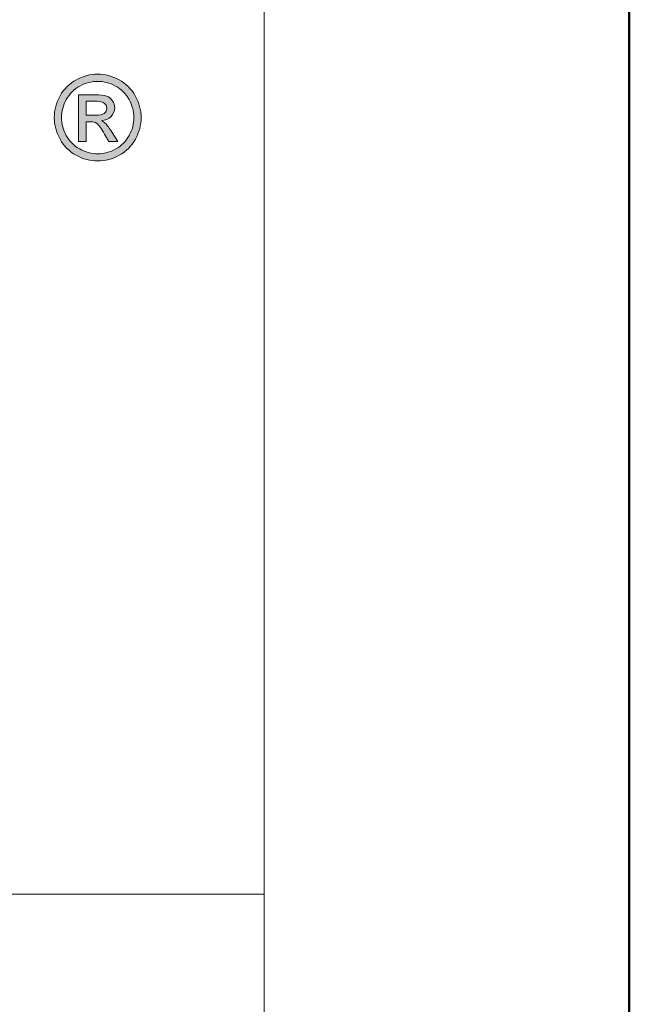
# Model space of a CAD drawing. Units: millimetres. Extents: x -3775 to 5975, y 5802 to 22714.
# Drawn here: x 688 to 718, y 6711 to 6760 of the extents above; entities that cross this region are included whole.
import ezdxf
from ezdxf.enums import TextEntityAlignment as Align

# ---------------------------------------------------------------- set-up
doc = ezdxf.new("R2010")
doc.units = ezdxf.units.MM
doc.layers.add('TOPWET_VYKRESOVE_POLE', color=254, linetype='Continuous', lineweight=13)
doc.styles.add('BOLD_ARIAL_NARROW', font='ARIALNB.TTF')
doc.styles.add('REGULAR_ARIAL_NARROW', font='ARIALN.TTF')

# ---------------------------------------------------------------- blocks, each defined once
blk = doc.blocks.new('LOGO_TOPWET_GRAY')
h = blk.add_hatch(color=7)
h.dxf.hatch_style = 1
edge = h.paths.add_edge_path(flags=16)
edge.add_spline(control_points=[(45.03, 14.255), (44.972, 14.359), (44.891, 14.44), (44.787, 14.496), (44.787, 14.496), (44.684, 14.552), (44.577, 14.58), (44.469, 14.58)], knot_values=[0.833333, 0.833333, 0.833333, 0.833333, 0.916667, 0.916667, 0.916667, 0.916767, 1, 1, 1, 1], degree=3, periodic=0)
edge.add_spline(control_points=[(44.469, 14.58), (44.359, 14.58), (44.253, 14.552), (44.149, 14.496), (44.149, 14.496), (44.046, 14.44), (43.965, 14.359), (43.906, 14.255)], knot_values=[0, 0, 0, 0, 0.083333, 0.083333, 0.083333, 0.083433, 0.166667, 0.166667, 0.166667, 0.166667], degree=3, periodic=0)
edge.add_spline(control_points=[(43.906, 14.255), (43.848, 14.151), (43.819, 14.043), (43.819, 13.93), (43.819, 13.93), (43.819, 13.818), (43.848, 13.71), (43.905, 13.608)], knot_values=[0.166667, 0.166667, 0.166667, 0.166667, 0.25, 0.25, 0.25, 0.2501, 0.333333, 0.333333, 0.333333, 0.333333], degree=3, periodic=0)
edge.add_spline(control_points=[(43.905, 13.608), (43.962, 13.505), (44.043, 13.424), (44.146, 13.367)], knot_values=[0.333333, 0.333333, 0.333333, 0.333333, 0.416667, 0.416667, 0.416667, 0.416667], degree=3, periodic=0)
edge.add_spline(control_points=[(44.146, 13.367), (44.249, 13.31), (44.356, 13.281), (44.469, 13.281), (44.469, 13.281), (44.581, 13.281), (44.689, 13.31), (44.792, 13.367)], knot_values=[0.416667, 0.416667, 0.416667, 0.416667, 0.5, 0.5, 0.5, 0.5001, 0.583333, 0.583333, 0.583333, 0.583333], degree=3, periodic=0)
edge.add_spline(control_points=[(44.792, 13.367), (44.895, 13.424), (44.975, 13.505), (45.032, 13.608)], knot_values=[0.583333, 0.583333, 0.583333, 0.583333, 0.666667, 0.666667, 0.666667, 0.666667], degree=3, periodic=0)
edge.add_spline(control_points=[(45.032, 13.608), (45.089, 13.71), (45.117, 13.818), (45.117, 13.93), (45.117, 13.93), (45.117, 14.043), (45.089, 14.151), (45.03, 14.255)], knot_values=[0.666667, 0.666667, 0.666667, 0.666667, 0.75, 0.75, 0.75, 0.7501, 0.833333, 0.833333, 0.833333, 0.833333], degree=3, periodic=0)
edge = h.paths.add_edge_path()
edge.add_spline(control_points=[(45.144, 13.543), (45.075, 13.419), (44.979, 13.323), (44.856, 13.255)], knot_values=[0.333333, 0.333333, 0.333333, 0.333333, 0.416667, 0.416667, 0.416667, 0.416667], degree=3, periodic=0)
edge.add_spline(control_points=[(44.856, 13.255), (44.732, 13.186), (44.604, 13.152), (44.469, 13.152), (44.469, 13.152), (44.334, 13.152), (44.205, 13.186), (44.081, 13.255)], knot_values=[0.416667, 0.416667, 0.416667, 0.416667, 0.5, 0.5, 0.5, 0.5001, 0.583333, 0.583333, 0.583333, 0.583333], degree=3, periodic=0)
edge.add_spline(control_points=[(44.081, 13.255), (43.958, 13.323), (43.862, 13.419), (43.793, 13.543)], knot_values=[0.583333, 0.583333, 0.583333, 0.583333, 0.666667, 0.666667, 0.666667, 0.666667], degree=3, periodic=0)
edge.add_spline(control_points=[(43.793, 13.543), (43.724, 13.667), (43.69, 13.796), (43.69, 13.93), (43.69, 13.93), (43.69, 14.065), (43.725, 14.196), (43.794, 14.32)], knot_values=[0.666667, 0.666667, 0.666667, 0.666667, 0.75, 0.75, 0.75, 0.7501, 0.833333, 0.833333, 0.833333, 0.833333], degree=3, periodic=0)
edge.add_spline(control_points=[(43.794, 14.32), (43.864, 14.445), (43.961, 14.541), (44.086, 14.608)], knot_values=[0.833333, 0.833333, 0.833333, 0.833333, 0.916667, 0.916667, 0.916667, 0.916667], degree=3, periodic=0)
edge.add_spline(control_points=[(44.086, 14.608), (44.21, 14.675), (44.338, 14.709), (44.469, 14.709)], knot_values=[0.916667, 0.916667, 0.916667, 0.916667, 1, 1, 1, 1], degree=3, periodic=0)
edge.add_spline(control_points=[(44.469, 14.709), (44.599, 14.709), (44.727, 14.675), (44.852, 14.608)], knot_values=[0, 0, 0, 0, 0.083333, 0.083333, 0.083333, 0.083333], degree=3, periodic=0)
edge.add_spline(control_points=[(44.852, 14.608), (44.976, 14.541), (45.073, 14.445), (45.142, 14.32)], knot_values=[0.083333, 0.083333, 0.083333, 0.083333, 0.166667, 0.166667, 0.166667, 0.166667], degree=3, periodic=0)
edge.add_spline(control_points=[(45.142, 14.32), (45.212, 14.196), (45.247, 14.065), (45.247, 13.93), (45.247, 13.93), (45.247, 13.796), (45.212, 13.667), (45.144, 13.543)], knot_values=[0.166667, 0.166667, 0.166667, 0.166667, 0.25, 0.25, 0.25, 0.2501, 0.333333, 0.333333, 0.333333, 0.333333], degree=3, periodic=0)
h = blk.add_hatch(color=7)
h.dxf.hatch_style = 1
edge = h.paths.add_edge_path(flags=16)
edge.add_spline(control_points=[(44.262, 14.224), (44.262, 14.224), (44.262, 13.971), (44.262, 13.971)], knot_values=[0.875, 0.875, 0.875, 0.875, 1, 1, 1, 1], degree=3, periodic=0)
edge.add_spline(control_points=[(44.262, 13.971), (44.262, 13.971), (44.426, 13.971), (44.426, 13.971)], knot_values=[0, 0, 0, 0, 0.125, 0.125, 0.125, 0.125], degree=3, periodic=0)
edge.add_spline(control_points=[(44.426, 13.971), (44.505, 13.971), (44.558, 13.983), (44.587, 14.006)], knot_values=[0.125, 0.125, 0.125, 0.125, 0.25, 0.25, 0.25, 0.25], degree=3, periodic=0)
edge.add_spline(control_points=[(44.587, 14.006), (44.615, 14.029), (44.63, 14.06), (44.63, 14.099), (44.63, 14.099), (44.63, 14.124), (44.623, 14.146), (44.609, 14.166)], knot_values=[0.25, 0.25, 0.25, 0.25, 0.375, 0.375, 0.375, 0.3751, 0.5, 0.5, 0.5, 0.5], degree=3, periodic=0)
edge.add_spline(control_points=[(44.609, 14.166), (44.595, 14.185), (44.576, 14.2), (44.552, 14.209)], knot_values=[0.5, 0.5, 0.5, 0.5, 0.625, 0.625, 0.625, 0.625], degree=3, periodic=0)
edge.add_spline(control_points=[(44.552, 14.209), (44.527, 14.219), (44.482, 14.224), (44.416, 14.224)], knot_values=[0.625, 0.625, 0.625, 0.625, 0.75, 0.75, 0.75, 0.75], degree=3, periodic=0)
edge.add_spline(control_points=[(44.416, 14.224), (44.416, 14.224), (44.262, 14.224), (44.262, 14.224)], knot_values=[0.75, 0.75, 0.75, 0.75, 0.875, 0.875, 0.875, 0.875], degree=3, periodic=0)
edge = h.paths.add_edge_path()
edge.add_spline(control_points=[(44.262, 13.5), (44.262, 13.5), (44.127, 13.5), (44.127, 13.5)], knot_values=[0.941176, 0.941176, 0.941176, 0.941176, 1, 1, 1, 1], degree=3, periodic=0)
edge.add_spline(control_points=[(44.127, 13.5), (44.127, 13.5), (44.127, 14.337), (44.127, 14.337)], knot_values=[0, 0, 0, 0, 0.058824, 0.058824, 0.058824, 0.058824], degree=3, periodic=0)
edge.add_spline(control_points=[(44.127, 14.337), (44.127, 14.337), (44.415, 14.337), (44.415, 14.337)], knot_values=[0.058824, 0.058824, 0.058824, 0.058824, 0.117647, 0.117647, 0.117647, 0.117647], degree=3, periodic=0)
edge.add_spline(control_points=[(44.415, 14.337), (44.513, 14.337), (44.585, 14.33), (44.629, 14.314)], knot_values=[0.117647, 0.117647, 0.117647, 0.117647, 0.176471, 0.176471, 0.176471, 0.176471], degree=3, periodic=0)
edge.add_spline(control_points=[(44.629, 14.314), (44.673, 14.299), (44.708, 14.272), (44.734, 14.233)], knot_values=[0.176471, 0.176471, 0.176471, 0.176471, 0.235294, 0.235294, 0.235294, 0.235294], degree=3, periodic=0)
edge.add_spline(control_points=[(44.734, 14.233), (44.76, 14.194), (44.773, 14.154), (44.773, 14.11), (44.773, 14.11), (44.773, 14.049), (44.751, 13.996), (44.708, 13.951)], knot_values=[0.235294, 0.235294, 0.235294, 0.235294, 0.294118, 0.294118, 0.294118, 0.294218, 0.352941, 0.352941, 0.352941, 0.352941], degree=3, periodic=0)
edge.add_spline(control_points=[(44.708, 13.951), (44.664, 13.905), (44.606, 13.88), (44.534, 13.874)], knot_values=[0.352941, 0.352941, 0.352941, 0.352941, 0.411765, 0.411765, 0.411765, 0.411765], degree=3, periodic=0)
edge.add_spline(control_points=[(44.534, 13.874), (44.563, 13.862), (44.587, 13.847), (44.605, 13.83)], knot_values=[0.411765, 0.411765, 0.411765, 0.411765, 0.470588, 0.470588, 0.470588, 0.470588], degree=3, periodic=0)
edge.add_spline(control_points=[(44.605, 13.83), (44.638, 13.797), (44.68, 13.741), (44.729, 13.663)], knot_values=[0.470588, 0.470588, 0.470588, 0.470588, 0.529412, 0.529412, 0.529412, 0.529412], degree=3, periodic=0)
edge.add_spline(control_points=[(44.729, 13.663), (44.729, 13.663), (44.831, 13.5), (44.831, 13.5)], knot_values=[0.529412, 0.529412, 0.529412, 0.529412, 0.588235, 0.588235, 0.588235, 0.588235], degree=3, periodic=0)
edge.add_spline(control_points=[(44.831, 13.5), (44.831, 13.5), (44.666, 13.5), (44.666, 13.5)], knot_values=[0.588235, 0.588235, 0.588235, 0.588235, 0.647059, 0.647059, 0.647059, 0.647059], degree=3, periodic=0)
edge.add_spline(control_points=[(44.666, 13.5), (44.666, 13.5), (44.591, 13.632), (44.591, 13.632)], knot_values=[0.647059, 0.647059, 0.647059, 0.647059, 0.705882, 0.705882, 0.705882, 0.705882], degree=3, periodic=0)
edge.add_spline(control_points=[(44.591, 13.632), (44.533, 13.735), (44.486, 13.8), (44.45, 13.827)], knot_values=[0.705882, 0.705882, 0.705882, 0.705882, 0.764706, 0.764706, 0.764706, 0.764706], degree=3, periodic=0)
edge.add_spline(control_points=[(44.45, 13.827), (44.425, 13.846), (44.389, 13.855), (44.342, 13.855)], knot_values=[0.764706, 0.764706, 0.764706, 0.764706, 0.823529, 0.823529, 0.823529, 0.823529], degree=3, periodic=0)
edge.add_spline(control_points=[(44.342, 13.855), (44.342, 13.855), (44.262, 13.855), (44.262, 13.855)], knot_values=[0.823529, 0.823529, 0.823529, 0.823529, 0.882353, 0.882353, 0.882353, 0.882353], degree=3, periodic=0)
edge.add_spline(control_points=[(44.262, 13.855), (44.262, 13.855), (44.262, 13.5), (44.262, 13.5)], knot_values=[0.882353, 0.882353, 0.882353, 0.882353, 0.941176, 0.941176, 0.941176, 0.941176], degree=3, periodic=0)
at = {"color": 7}
for points in [[(44.086, 14.608), (44.21, 14.675), (44.338, 14.709), (44.469, 14.709)], [(44.469, 14.709), (44.599, 14.709), (44.727, 14.675), (44.852, 14.608)], [(43.794, 14.32), (43.864, 14.445), (43.961, 14.541), (44.086, 14.608)], [(44.852, 14.608), (44.976, 14.541), (45.073, 14.445), (45.142, 14.32)], [(44.127, 13.5), (44.127, 13.5), (44.127, 14.337), (44.127, 14.337)], [(44.127, 14.337), (44.127, 14.337), (44.415, 14.337), (44.415, 14.337)], [(44.415, 14.337), (44.513, 14.337), (44.585, 14.33), (44.629, 14.314)], [(44.629, 14.314), (44.673, 14.299), (44.708, 14.272), (44.734, 14.233)], [(44.416, 14.224), (44.416, 14.224), (44.262, 14.224), (44.262, 14.224)], [(44.262, 14.224), (44.262, 14.224), (44.262, 13.971), (44.262, 13.971)], [(44.552, 14.209), (44.527, 14.219), (44.482, 14.224), (44.416, 14.224)], [(44.609, 14.166), (44.595, 14.185), (44.576, 14.2), (44.552, 14.209)], [(44.262, 13.971), (44.262, 13.971), (44.426, 13.971), (44.426, 13.971)], [(44.426, 13.971), (44.505, 13.971), (44.558, 13.983), (44.587, 14.006)], [(44.342, 13.855), (44.342, 13.855), (44.262, 13.855), (44.262, 13.855)], [(44.262, 13.855), (44.262, 13.855), (44.262, 13.5), (44.262, 13.5)], [(44.45, 13.827), (44.425, 13.846), (44.389, 13.855), (44.342, 13.855)], [(44.591, 13.632), (44.533, 13.735), (44.486, 13.8), (44.45, 13.827)], [(44.708, 13.951), (44.664, 13.905), (44.606, 13.88), (44.534, 13.874)], [(44.534, 13.874), (44.563, 13.862), (44.587, 13.847), (44.605, 13.83)], [(44.605, 13.83), (44.638, 13.797), (44.68, 13.741), (44.729, 13.663)], [(43.905, 13.608), (43.962, 13.505), (44.043, 13.424), (44.146, 13.367)], [(44.666, 13.5), (44.666, 13.5), (44.591, 13.632), (44.591, 13.632)], [(44.729, 13.663), (44.729, 13.663), (44.831, 13.5), (44.831, 13.5)], [(44.792, 13.367), (44.895, 13.424), (44.975, 13.505), (45.032, 13.608)], [(44.081, 13.255), (43.958, 13.323), (43.862, 13.419), (43.793, 13.543)], [(44.262, 13.5), (44.262, 13.5), (44.127, 13.5), (44.127, 13.5)], [(44.831, 13.5), (44.831, 13.5), (44.666, 13.5), (44.666, 13.5)], [(45.144, 13.543), (45.075, 13.419), (44.979, 13.323), (44.856, 13.255)]]:
    blk.add_open_spline(points, degree=3, dxfattribs=at)
for points, knots in [([(44.469, 14.58), (44.359, 14.58), (44.253, 14.552), (44.149, 14.496), (44.149, 14.496), (44.046, 14.44), (43.965, 14.359), (43.906, 14.255)], [0, 0, 0, 0, 0.0833333, 0.0833333, 0.0833333, 0.0833333, 0.1666667, 0.1666667, 0.1666667, 0.1666667]), ([(45.03, 14.255), (44.972, 14.359), (44.891, 14.44), (44.787, 14.496), (44.787, 14.496), (44.684, 14.552), (44.577, 14.58), (44.469, 14.58)], [0.8333333, 0.8333333, 0.8333333, 0.8333333, 0.9166667, 0.9166667, 0.9166667, 0.9166667, 1, 1, 1, 1]), ([(43.793, 13.543), (43.724, 13.667), (43.69, 13.796), (43.69, 13.93), (43.69, 13.93), (43.69, 14.065), (43.725, 14.196), (43.794, 14.32)], [0.6666667, 0.6666667, 0.6666667, 0.6666667, 0.75, 0.75, 0.75, 0.75, 0.8333333, 0.8333333, 0.8333333, 0.8333333]), ([(45.142, 14.32), (45.212, 14.196), (45.247, 14.065), (45.247, 13.93), (45.247, 13.93), (45.247, 13.796), (45.212, 13.667), (45.144, 13.543)], [0.1666667, 0.1666667, 0.1666667, 0.1666667, 0.25, 0.25, 0.25, 0.25, 0.3333333, 0.3333333, 0.3333333, 0.3333333]), ([(43.906, 14.255), (43.848, 14.151), (43.819, 14.043), (43.819, 13.93), (43.819, 13.93), (43.819, 13.818), (43.848, 13.71), (43.905, 13.608)], [0.1666667, 0.1666667, 0.1666667, 0.1666667, 0.25, 0.25, 0.25, 0.25, 0.3333333, 0.3333333, 0.3333333, 0.3333333]), ([(44.587, 14.006), (44.615, 14.029), (44.63, 14.06), (44.63, 14.099), (44.63, 14.099), (44.63, 14.124), (44.623, 14.146), (44.609, 14.166)], [0.25, 0.25, 0.25, 0.25, 0.375, 0.375, 0.375, 0.375, 0.5, 0.5, 0.5, 0.5]), ([(44.734, 14.233), (44.76, 14.194), (44.773, 14.154), (44.773, 14.11), (44.773, 14.11), (44.773, 14.049), (44.751, 13.996), (44.708, 13.951)], [0.2352941, 0.2352941, 0.2352941, 0.2352941, 0.2941176, 0.2941176, 0.2941176, 0.2941176, 0.3529412, 0.3529412, 0.3529412, 0.3529412]), ([(45.032, 13.608), (45.089, 13.71), (45.117, 13.818), (45.117, 13.93), (45.117, 13.93), (45.117, 14.043), (45.089, 14.151), (45.03, 14.255)], [0.6666667, 0.6666667, 0.6666667, 0.6666667, 0.75, 0.75, 0.75, 0.75, 0.8333333, 0.8333333, 0.8333333, 0.8333333]), ([(44.856, 13.255), (44.732, 13.186), (44.604, 13.152), (44.469, 13.152), (44.469, 13.152), (44.334, 13.152), (44.205, 13.186), (44.081, 13.255)], [0.4166667, 0.4166667, 0.4166667, 0.4166667, 0.5, 0.5, 0.5, 0.5, 0.5833333, 0.5833333, 0.5833333, 0.5833333]), ([(44.146, 13.367), (44.249, 13.31), (44.356, 13.281), (44.469, 13.281), (44.469, 13.281), (44.581, 13.281), (44.689, 13.31), (44.792, 13.367)], [0.4166667, 0.4166667, 0.4166667, 0.4166667, 0.5, 0.5, 0.5, 0.5, 0.5833333, 0.5833333, 0.5833333, 0.5833333])]:
    blk.add_open_spline(points, degree=3, knots=knots, dxfattribs=at)
blk = doc.blocks.new('*U1015')
at = {"layer": 'TOPWET_VYKRESOVE_POLE', "linetype": 'Continuous', "ltscale": 10}
blk.add_line((-90, 18), (90, 18), dxfattribs=at)
at = {"layer": 'TOPWET_VYKRESOVE_POLE', "color": 243, "lineweight": 50, "ltscale": 10}
blk.add_lwpolyline([(-90, 297), (-114, 297), (-114, 0), (96, 0), (96, 297)], close=True, dxfattribs=at)
at = {"layer": 'TOPWET_VYKRESOVE_POLE', "ltscale": 10}
blk.add_lwpolyline([(90, 285.333), (38.5, 285.333, -0.414214), (37.5, 286.333), (37.5, 291), (-89, 291, 0.414214), (-90, 290), (-90, 7, 0.414214), (-89, 6), (89, 6, 0.414214), (90, 7), (90, 285.333)], format="xyb", close=True, dxfattribs=at)
at = {"xscale": 0.9166666666666666, "yscale": 0.9166666666666666, "zscale": 0.9166666666666666}
blk.add_blockref('LOGO_TOPWET_GRAY', (46.5, 18), dxfattribs=at)
at = {"color": 7, "style": 'BOLD_ARIAL_NARROW'}
blk.add_attdef('01_OZNAČENÍ_VÝKRESU', text='', height=3, dxfattribs=at).set_placement((90, 291), align=Align.TOP_RIGHT)
at = {"color": 7}
for tag, p, height, style in [('03_A_NADPIS_HLAVNÍ_2_ŘADKY', (-87.5, 29.55), 3, 'BOLD_ARIAL_NARROW'), ('02_NADPIS_HLAVNÍ', (-87.5, 27.5), 3, 'BOLD_ARIAL_NARROW'), ('03_B_NADPIS_HLAVNÍ_2_ŘADKY', (-87.5, 25.35), 3, 'BOLD_ARIAL_NARROW'), ('04_KÓD_NEBO_PODNADPIS', (-87.5, 20), 2.2, 'REGULAR_ARIAL_NARROW'), ('07_REZERVNÍ_POLE', (-44.5, 20), 2.2, 'REGULAR_ARIAL_NARROW'), ('08_VÁHA_KG', (-44.5, 14), 2.2, 'REGULAR_ARIAL_NARROW'), ('05_TYP', (-87.5, 14), 2.2, 'REGULAR_ARIAL_NARROW'), ('06_MĚŘÍTKO', (-87.5, 8), 2.2, 'REGULAR_ARIAL_NARROW'), ('09_MATERIÁL', (-44.5, 8), 2.2, 'REGULAR_ARIAL_NARROW')]:
    blk.add_attdef(tag, p, '', height=height, dxfattribs=dict(at, style=style))

msp = doc.modelspace()

# ---------------------------------------------------------------- block references
at = {"layer": 'TOPWET_VYKRESOVE_POLE', "ltscale": 40, "xscale": 3, "yscale": 3, "zscale": 3}
msp.add_blockref('*U1015', (430.38836, 6662.50001), dxfattribs=at)

doc.saveas('drawing.dxf')
